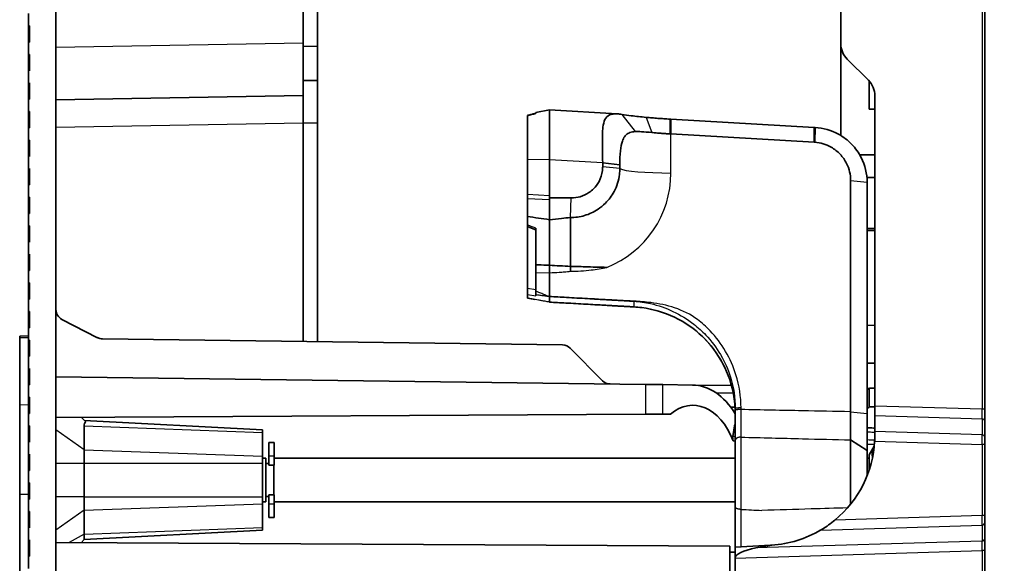
# Model space of a CAD drawing. Units: millimetres. Extents: x 28 to 2161, y -98 to 1160.
# Drawn here: x 621 to 710, y 848 to 898 of the extents above; entities that cross this region are included whole.
import ezdxf

# ---------------------------------------------------------------- set-up
doc = ezdxf.new("R2010")
doc.units = ezdxf.units.MM
doc.header["$LTSCALE"] = 4
for name, color, linetype, lineweight in [('Dimension (ISO)', 7, 'Continuous', 18), ('Visible (ISO)', 7, 'Continuous', 35), ('Visible Narrow (ISO)', 7, 'Continuous', 25)]:
    doc.layers.add(name, color=color, linetype=linetype, lineweight=lineweight)
doc.styles.add('Note Text (ISO)', font='arial.ttf')
doc.dimstyles.new('ISO FOR MARKETING', dxfattribs={"dimscale": 4, "dimtxt": 2.5, "dimasz": 2.5, "dimexe": 3.175, "dimexo": 2, "dimgap": 0.762, "dimtad": 1, "dimrnd": 1e-08, "dimdsep": 46, "dimtxsty": 'Note Text (ISO)', "dimcen": 0.09, "dimdle": 10, "dimclrd": 256, "dimclre": 256, "dimclrt": 256, "dimazin": 2, "dimtfac": 1.40208, "dimtdec": 1, "dimtmove": 0, "dimatfit": 3, "dimfxl": 1, "dimtolj": 1, "dimtzin": 0, "dimlwd": -1, "dimlwe": -1, "dimarcsym": 0})

# ---------------------------------------------------------------- blocks, each defined once
blk = doc.blocks.new('*D10')
at = {"layer": 'Defpoints', "color": 0, "transparency": 16777216}
for p in [(624.105, 1031.819), (624.105, 504.819), (766.2, 504.819)]:
    blk.add_point(p, dxfattribs=at)
at = {"layer": 'Dimension (ISO)', "transparency": 16777216}
for p, q in [((632.105, 1031.819), (778.9, 1031.819)), ((766.2, 1021.819), (766.2, 514.819)), ((632.105, 504.819), (778.9, 504.819))]:
    blk.add_line(p, q, dxfattribs=at)
for points in [[(764.533, 1021.819), (767.866, 1021.819), (766.2, 1031.819)], [(764.533, 514.819), (767.866, 514.819), (766.2, 504.819)]]:
    blk.add_solid(points, dxfattribs=at)
at = {"layer": 'Dimension (ISO)', "transparency": 16777216, "char_height": 10, "attachment_point": 1, "rotation": 90, "style": 'Note Text (ISO)'}
for s, insert in [('\\A1;527 mm', (752.94, 743.828)), ('\\A1;20.75 in', (769.248, 744.148))]:
    blk.add_mtext(s, dxfattribs=dict(at, insert=insert))

msp = doc.modelspace()

# ---------------------------------------------------------------- linework, layer by layer
at = {"layer": 'Visible (ISO)'}
for p, q in [((624.105, 492.319), (624.105, 1044.319)), ((646.605, 895.568), (646.605, 1024.233)), ((647.905, 895.292), (647.905, 1024.233)), ((695.505, 1023.1), (695.505, 895.543)), ((708.605, 862.251), (708.605, 1022.426)), ((621.605, 897.152), (621.605, 898.284)), ((621.605, 897.152), (621.705, 897.161)), ((621.605, 896.418), (621.605, 897.152)), ((621.705, 897.161), (621.705, 895.675)), ((621.605, 896.418), (621.705, 896.418)), ((621.605, 895.684), (621.605, 896.418)), ((621.705, 895.675), (621.605, 895.684)), ((621.605, 894.552), (621.605, 895.684)), ((646.605, 895.568), (646.605, 890.819)), ((647.905, 895.292), (647.905, 892.192)), ((695.505, 895.543), (695.505, 887.177)), ((621.605, 894.552), (621.705, 894.561)), ((621.605, 893.818), (621.605, 894.552)), ((621.705, 894.561), (621.705, 893.075)), ((698.019, 892.2), (696.09, 894.129)), ((621.605, 893.818), (621.705, 893.818)), ((621.605, 893.084), (621.605, 893.818)), ((621.705, 893.075), (621.605, 893.084)), ((621.605, 891.952), (621.605, 893.084)), ((621.605, 891.952), (621.705, 891.961)), ((621.605, 891.218), (621.605, 891.952)), ((621.705, 891.961), (621.705, 890.475)), ((646.605, 892.169), (647.905, 892.192)), ((647.905, 888.32), (647.905, 892.192)), ((698.105, 889.569), (698.105, 892.109)), ((621.605, 891.218), (621.705, 891.218)), ((621.605, 890.484), (621.605, 891.218)), ((621.705, 890.475), (621.605, 890.484)), ((621.605, 889.352), (621.605, 890.484)), ((624.105, 890.427), (646.605, 890.819)), ((646.605, 888.32), (646.605, 890.819)), ((698.605, 890.786), (698.605, 862.546)), ((698.105, 889.569), (698.605, 889.565)), ((621.605, 889.352), (621.705, 889.361)), ((621.605, 888.618), (621.605, 889.352)), ((621.705, 889.361), (621.705, 887.875)), ((667.005, 889), (667.005, 888.981)), ((667.005, 888.981), (667.005, 884.966)), ((667.755, 889.277), (669.005, 889.497)), ((667.755, 889.277), (667.755, 889.266)), ((669.005, 885.001), (669.005, 889.497)), ((669.005, 889.497), (675.177, 889.143)), ((669.005, 889.497), (669.005, 885.001)), ((680.053, 888.66), (679.975, 888.664)), ((621.605, 888.618), (621.705, 888.618)), ((621.605, 887.884), (621.605, 888.618)), ((621.705, 887.875), (621.605, 887.884)), ((621.605, 886.752), (621.605, 887.884)), ((646.605, 888.32), (646.605, 868.425)), ((647.905, 868.408), (647.905, 888.32)), ((693.088, 887.912), (680.053, 888.66)), ((680.053, 887.315), (693.088, 886.567)), ((621.605, 886.752), (621.705, 886.761)), ((621.605, 886.018), (621.605, 886.752)), ((621.605, 886.018), (621.705, 886.018)), ((621.605, 885.284), (621.605, 886.018)), ((621.705, 886.761), (621.705, 885.275)), ((621.705, 885.275), (621.605, 885.284)), ((621.605, 884.152), (621.605, 885.284)), ((698.605, 885.423), (697.232, 885.411)), ((667.005, 884.966), (667.005, 881.794)), ((669.005, 885.001), (669.005, 881.504)), ((669.005, 881.693), (669.005, 885.001)), ((673.846, 884.645), (673.846, 884.317)), ((675.408, 884.16), (675.408, 884.488)), ((621.605, 884.152), (621.705, 884.161)), ((621.605, 883.418), (621.605, 884.152)), ((621.605, 883.418), (621.705, 883.418)), ((621.605, 882.684), (621.605, 883.418)), ((621.705, 884.161), (621.705, 882.675)), ((698.605, 883.363), (697.886, 883.341)), ((621.705, 882.675), (621.605, 882.684)), ((621.605, 881.552), (621.605, 882.684)), ((696.407, 883.072), (696.407, 862.028)), ((697.905, 861.871), (697.905, 882.915)), ((621.605, 881.552), (621.705, 881.561)), ((621.605, 880.818), (621.605, 881.552)), ((621.705, 881.561), (621.705, 880.075)), ((667.005, 881.451), (667.005, 881.794)), ((669.005, 881.504), (669.005, 879.513)), ((670.984, 881.493), (669.005, 881.504)), ((621.605, 880.818), (621.705, 880.818)), ((621.605, 880.084), (621.605, 880.818)), ((667.005, 881.451), (667.005, 879.803)), ((669.005, 879.513), (669.005, 881.351)), ((621.705, 880.075), (621.605, 880.084)), ((621.605, 878.952), (621.605, 880.084)), ((667.005, 879.803), (667.005, 879.032)), ((670.906, 879.711), (670.906, 875.259)), ((621.605, 878.952), (621.705, 878.961)), ((621.605, 878.218), (621.605, 878.952)), ((621.705, 878.961), (621.705, 877.475)), ((667.005, 879.032), (667.005, 878.909)), ((667.005, 873.24), (667.005, 878.909)), ((669.005, 879.513), (669.005, 875.369)), ((669.005, 875.369), (669.005, 879.513)), ((621.605, 878.218), (621.705, 878.218)), ((621.605, 877.484), (621.605, 878.218)), ((667.755, 877.923), (667.755, 878.73)), ((667.755, 877.923), (667.755, 875.411)), ((698.605, 878.697), (697.905, 878.712)), ((698.605, 878.517), (697.905, 878.538)), ((621.705, 877.475), (621.605, 877.484)), ((621.605, 876.352), (621.605, 877.484)), ((621.605, 876.352), (621.705, 876.361)), ((621.605, 875.618), (621.605, 876.352)), ((621.705, 876.361), (621.705, 874.875)), ((621.605, 875.618), (621.705, 875.618)), ((621.605, 874.884), (621.605, 875.618)), ((667.755, 875.411), (667.755, 874.66)), ((669.005, 875.369), (669.005, 874.682)), ((669.005, 874.682), (669.005, 875.369)), ((621.705, 874.875), (621.605, 874.884)), ((621.605, 873.752), (621.605, 874.884)), ((667.755, 874.66), (667.755, 872.969)), ((669.005, 872.528), (669.005, 874.682)), ((669.005, 872.528), (669.005, 874.682)), ((621.605, 873.752), (621.705, 873.761)), ((621.605, 873.018), (621.605, 873.752)), ((621.705, 873.761), (621.705, 872.275)), ((621.605, 873.018), (621.705, 873.018)), ((621.605, 872.284), (621.605, 873.018)), ((667.005, 872.708), (667.005, 873.24)), ((667.005, 872.708), (667.005, 872.378)), ((667.755, 872.969), (667.755, 872.701)), ((667.755, 872.701), (667.755, 872.597)), ((621.705, 872.275), (621.605, 872.284)), ((621.605, 871.152), (621.605, 872.284)), ((667.005, 872.378), (667.005, 872.377)), ((669.005, 872.01), (669.005, 872.528)), ((669.005, 872.01), (669.005, 872.528)), ((621.605, 871.152), (621.705, 871.161)), ((621.605, 870.418), (621.605, 871.152)), ((621.705, 871.161), (621.705, 869.675)), ((676.695, 871.575), (676.693, 871.575)), ((621.605, 870.418), (621.705, 870.418)), ((621.605, 869.684), (621.605, 870.418)), ((624.648, 870.441), (627.895, 868.774)), ((698.605, 869.895), (697.905, 869.901)), ((621.705, 869.675), (621.605, 869.684)), ((621.605, 868.552), (621.605, 869.684)), ((621.605, 868.936), (620.805, 868.915)), ((620.805, 868.779), (620.805, 868.915)), ((620.805, 862.632), (620.805, 868.779)), ((621.605, 868.552), (621.705, 868.561)), ((621.605, 867.818), (621.605, 868.552)), ((621.705, 868.561), (621.705, 867.075)), ((628.339, 868.664), (670.195, 868.116)), ((621.605, 867.818), (621.705, 867.818)), ((621.605, 867.084), (621.605, 867.818)), ((670.893, 867.819), (673.816, 864.857)), ((621.705, 867.075), (621.605, 867.084)), ((621.605, 865.952), (621.605, 867.084)), ((697.905, 866.447), (698.605, 866.465)), ((621.605, 865.952), (621.705, 865.961)), ((621.605, 865.218), (621.605, 865.952)), ((621.705, 865.961), (621.705, 864.475)), ((672.499, 866.192), (673.821, 864.852)), ((621.605, 865.218), (621.705, 865.218)), ((621.605, 864.484), (621.605, 865.218)), ((621.705, 864.475), (621.605, 864.484)), ((621.605, 863.352), (621.605, 864.484)), ((624.105, 865.219), (677.743, 864.517)), ((677.743, 864.517), (679.327, 864.497)), ((679.327, 864.497), (682.029, 864.461)), ((682.029, 864.461), (685.567, 864.415)), ((684.2, 863.722), (685.724, 863.741)), ((697.905, 864.144), (698.092, 864.153)), ((698.104, 862.47), (698.104, 864.161)), ((621.605, 863.352), (621.705, 863.361)), ((621.605, 862.618), (621.605, 863.352)), ((621.705, 863.361), (621.705, 861.875)), ((620.805, 854.489), (620.805, 862.632)), ((621.605, 862.618), (621.705, 862.618)), ((621.605, 861.884), (621.605, 862.618)), ((621.705, 861.875), (621.605, 861.884)), ((621.605, 860.752), (621.605, 861.884)), ((624.105, 861.517), (677.743, 861.798)), ((679.327, 861.806), (677.743, 861.798)), ((680.002, 861.81), (679.327, 861.806)), ((685.886, 862.449), (685.498, 862.449)), ((685.905, 862.328), (685.905, 862.178)), ((685.905, 862.178), (685.905, 859.417)), ((697.905, 861.849), (697.905, 861.871)), ((697.905, 858.505), (697.905, 861.849)), ((698.605, 862.546), (698.605, 861.681)), ((708.605, 861.169), (708.605, 862.251)), ((626.814, 861.11), (626.395, 861.529)), ((626.675, 861.249), (642.905, 860.399)), ((698.605, 861.681), (698.605, 860.223)), ((708.605, 859.712), (708.605, 861.169)), ((621.605, 860.752), (621.705, 860.761)), ((621.605, 860.018), (621.605, 860.752)), ((621.605, 860.018), (621.705, 860.018)), ((621.605, 859.284), (621.605, 860.018)), ((621.705, 860.761), (621.705, 859.275)), ((626.675, 858.576), (626.675, 860.741)), ((642.905, 860.399), (642.905, 860.14)), ((642.905, 857.975), (642.905, 860.14)), ((685.683, 859.765), (685.853, 860.749)), ((698.605, 859.875), (698.605, 860.223)), ((621.705, 859.275), (621.605, 859.284)), ((621.605, 858.152), (621.605, 859.284)), ((643.462, 857.988), (643.462, 859.219)), ((643.462, 859.219), (643.962, 859.219)), ((643.962, 857.988), (643.962, 859.219)), ((685.905, 859.417), (685.905, 853.353)), ((696.407, 853.619), (696.407, 859.465)), ((708.605, 859.712), (708.605, 859.063)), ((626.675, 858.576), (626.675, 857.35)), ((697.905, 858.498), (697.905, 858.505)), ((697.905, 858.498), (697.905, 856.199)), ((698.105, 858.119), (698.557, 858.904)), ((708.605, 852.576), (708.605, 859.063)), ((621.605, 858.152), (621.705, 858.161)), ((621.605, 857.418), (621.605, 858.152)), ((621.605, 857.418), (621.705, 857.418)), ((621.605, 856.684), (621.605, 857.418)), ((621.705, 858.161), (621.705, 856.675)), ((626.675, 854.289), (626.675, 857.35)), ((642.905, 857.975), (642.905, 857.35)), ((643.212, 857.819), (642.905, 857.819)), ((642.905, 854.289), (642.905, 857.35)), ((643.212, 857.819), (643.212, 853.819)), ((643.212, 857.319), (643.462, 857.319)), ((643.462, 857.169), (643.462, 857.988)), ((643.962, 857.988), (643.962, 857.169)), ((685.905, 857.819), (643.962, 857.819)), ((698.105, 857.819), (697.905, 857.819)), ((698.105, 858.119), (698.105, 856.752)), ((621.705, 856.675), (621.605, 856.684)), ((621.605, 855.552), (621.605, 856.684)), ((643.462, 857.169), (643.962, 857.169)), ((643.912, 854.469), (643.912, 857.169)), ((621.605, 855.552), (621.705, 855.561)), ((621.605, 854.818), (621.605, 855.552)), ((621.705, 855.561), (621.705, 854.075)), ((621.605, 854.818), (621.705, 854.818)), ((621.605, 854.084), (621.605, 854.818)), ((620.805, 813.068), (620.805, 854.489)), ((621.705, 854.075), (621.605, 854.084)), ((621.605, 852.952), (621.605, 854.084)), ((626.675, 854.289), (626.675, 853.062)), ((642.905, 854.289), (642.905, 853.664)), ((643.212, 853.819), (642.905, 853.819)), ((643.212, 854.319), (643.462, 854.319)), ((643.462, 853.65), (643.462, 854.469)), ((643.962, 854.469), (643.462, 854.469)), ((643.962, 854.469), (643.962, 853.65)), ((685.905, 853.819), (643.962, 853.819)), ((621.605, 852.952), (621.705, 852.961)), ((621.605, 852.218), (621.605, 852.952)), ((621.705, 852.961), (621.705, 851.475)), ((626.675, 850.898), (626.675, 853.062)), ((642.905, 851.499), (642.905, 853.664)), ((643.462, 852.419), (643.462, 853.65)), ((643.962, 852.419), (643.962, 853.65)), ((685.905, 853.353), (685.905, 849.847)), ((621.605, 852.218), (621.705, 852.218)), ((621.605, 851.484), (621.605, 852.218)), ((643.462, 852.419), (643.962, 852.419)), ((708.605, 852.576), (708.605, 851.927)), ((621.705, 851.475), (621.605, 851.484)), ((621.605, 850.352), (621.605, 851.484)), ((626.675, 850.39), (642.905, 851.24)), ((642.905, 851.499), (642.905, 851.24)), ((708.605, 850.469), (708.605, 851.927)), ((621.605, 850.352), (621.705, 850.361)), ((621.605, 849.618), (621.605, 850.352)), ((621.705, 850.361), (621.705, 848.875)), ((626.395, 850.11), (626.675, 850.39)), ((708.605, 849.388), (708.605, 850.469)), ((621.605, 849.618), (621.705, 849.618)), ((621.605, 848.884), (621.605, 849.618)), ((624.105, 850.122), (685.405, 849.801)), ((685.405, 847.222), (685.405, 849.801)), ((685.905, 849.719), (689.128, 849.888)), ((685.905, 849.719), (685.905, 848.709)), ((689.226, 849.894), (687.789, 849.631)), ((708.605, 687.251), (708.605, 849.388)), ((621.705, 848.875), (621.605, 848.884)), ((621.605, 847.752), (621.605, 848.884)), ((685.905, 848.709), (685.905, 840.543))]:
    msp.add_line(p, q, dxfattribs=at)
for centre, radius, start, end in [((697.505, 895.543), 2, 180, 225), ((696.605, 890.786), 2, 0, 45), ((625.105, 871.33), 1, 180, 242.83612), ((628.352, 869.664), 1, 242.83612, 269.25), ((670.181, 867.116), 1, 44.625, 89.25), ((671.787, 865.49), 1, 44.625, 45.01982), ((674.528, 865.559), 1, 224.625, 269.25), ((688.605, 859.875), 10, 309.61078, 357.04492), ((688.605, 859.875), 10, 273.56422, 300.59715), ((686.405, 849.846), 0.5, 180, 194.61556), ((688.605, 859.875), 10, 273, 273.56422)]:
    msp.add_arc(centre, radius, start, end, dxfattribs=at)
for centre, major_axis, ratio, start_param, end_param in [((681.984, 855.819), (0, 8.642), 0.633887, 5.485571, 6.274887), ((702.472, 855.89), (7.99, 8.828), 0.766273, 1.298591, 1.319642), ((682.044, 855.819), (0, -6.801), 0.633869, 2.120808, 3.634823), ((701.982, 855.76), (-6.654, -7.352), 0.766273, 4.470799, 4.496491), ((628.323, 859.576), (-1.523, 1.521), 0.413811, 6.261932, 6.675198), ((733.465, 855.819), (-134.913, 0), 0.052146, 1.206565, 1.210528), ((689.684, 848.821), (-3.779, -0.121), 0.264469, 5.229085, 6.2747)]:
    msp.add_ellipse(centre, major_axis=major_axis, ratio=ratio, start_param=start_param, end_param=end_param, dxfattribs=at)
for points, knots in [([(667.755, 889.188), (667.704, 889.176), (667.654, 889.164), (667.554, 889.139), (667.504, 889.127), (667.404, 889.102), (667.354, 889.09), (667.254, 889.064), (667.204, 889.052), (667.104, 889.026), (667.054, 889.013), (667.005, 889)], [0.13001642, 0.13001642, 0.13001642, 0.13001642, 0.1458857, 0.1458857, 0.16175497, 0.16175497, 0.17762425, 0.17762425, 0.19349353, 0.19349353, 0.2093628, 0.2093628, 0.2093628, 0.2093628]), ([(675.608, 889.094), (675.453, 889.118), (675.31, 889.136), (674.905, 889.158), (674.663, 889.132), (674.283, 888.955), (674.149, 888.806), (674.055, 888.619), (673.963, 888.432), (673.906, 888.2), (673.815, 887.519), (673.814, 887.027), (673.829, 885.93), (673.845, 885.319), (673.846, 884.723)], [1.4261901, 1.4261901, 1.4261901, 1.4261901, 1.476846, 1.476846, 1.5741118, 1.5741118, 1.6732106, 1.6732106, 1.6732106, 1.7715295, 1.7715295, 1.9288396, 1.9288396, 2.110694, 2.110694, 2.110694, 2.110694]), ([(677.81, 888.826), (677.329, 888.872), (676.87, 888.921), (676.147, 889.013), (675.864, 889.053), (675.608, 889.094)], [1.2277572, 1.2277572, 1.2277572, 1.2277572, 1.3422354, 1.3422354, 1.4261901, 1.4261901, 1.4261901, 1.4261901]), ([(679.975, 888.664), (679.789, 888.675), (679.604, 888.687), (679.236, 888.711), (679.053, 888.724), (678.871, 888.737), (678.69, 888.751), (678.511, 888.765), (678.157, 888.795), (677.982, 888.81), (677.81, 888.826)], [-1.5184364, -1.5184364, -1.5184364, -1.5184364, -1.4325948, -1.4325948, -1.3467531, -1.3467531, -1.3467531, -1.2609115, -1.2609115, -1.1750698, -1.1750698, -1.1750698, -1.1750698]), ([(693.166, 887.908), (693.153, 887.908), (693.14, 887.909), (693.114, 887.911), (693.101, 887.911), (693.088, 887.912)], [1.50277124, 1.50277124, 1.50277124, 1.50277124, 1.51060384, 1.51060384, 1.51843645, 1.51843645, 1.51843645, 1.51843645]), ([(697.905, 882.915), (697.905, 883.694), (697.717, 884.474), (697.136, 885.615), (696.842, 886.027), (696.494, 886.386), (696.146, 886.745), (695.744, 887.051), (694.649, 887.654), (693.911, 887.865), (693.166, 887.908)], [0, 0, 0, 0, 0.462611, 0.462611, 0.759218, 0.759218, 0.759218, 1.055826, 1.055826, 1.502771, 1.502771, 1.502771, 1.502771]), ([(675.408, 884.544), (675.409, 884.969), (675.424, 885.401), (675.499, 886.126), (675.554, 886.427), (675.691, 886.826), (675.755, 886.957), (675.832, 887.067), (675.91, 887.177), (676.005, 887.271), (676.246, 887.417), (676.389, 887.467), (676.635, 887.511), (676.722, 887.521), (676.819, 887.527)], [-2.110694, -2.110694, -2.110694, -2.110694, -1.9288396, -1.9288396, -1.7715295, -1.7715295, -1.6732106, -1.6732106, -1.6732106, -1.5741118, -1.5741118, -1.476846, -1.476846, -1.4261901, -1.4261901, -1.4261901, -1.4261901]), ([(676.819, 887.527), (676.978, 887.537), (677.16, 887.535), (677.645, 887.51), (677.967, 887.48), (678.321, 887.446)], [-1.4261901, -1.4261901, -1.4261901, -1.4261901, -1.3422354, -1.3422354, -1.2277572, -1.2277572, -1.2277572, -1.2277572]), ([(678.321, 887.446), (678.451, 887.434), (678.584, 887.422), (678.854, 887.398), (678.991, 887.387), (679.129, 887.377), (679.268, 887.366), (679.408, 887.356), (679.69, 887.337), (679.832, 887.328), (679.975, 887.319)], [1.1750698, 1.1750698, 1.1750698, 1.1750698, 1.2609115, 1.2609115, 1.3467531, 1.3467531, 1.3467531, 1.4325948, 1.4325948, 1.5184364, 1.5184364, 1.5184364, 1.5184364]), ([(679.975, 887.319), (679.988, 887.319), (680.001, 887.318), (680.027, 887.316), (680.04, 887.316), (680.053, 887.315)], [-1.212907587, -1.212907587, -1.212907587, -1.212907587, -1.20898239, -1.20898239, -1.205057193, -1.205057193, -1.205057193, -1.205057193]), ([(693.088, 886.567), (693.097, 886.567), (693.106, 886.566), (693.125, 886.565), (693.134, 886.564), (693.143, 886.564)], [-1.51843645, -1.51843645, -1.51843645, -1.51843645, -1.51060384, -1.51060384, -1.50277124, -1.50277124, -1.50277124, -1.50277124]), ([(693.143, 886.564), (693.664, 886.526), (694.176, 886.37), (694.932, 885.94), (695.207, 885.725), (695.446, 885.474), (695.684, 885.222), (695.885, 884.936), (696.28, 884.146), (696.407, 883.609), (696.407, 883.072)], [-1.502771, -1.502771, -1.502771, -1.502771, -1.055826, -1.055826, -0.759218, -0.759218, -0.759218, -0.462611, -0.462611, 0, 0, 0, 0]), ([(673.846, 884.317), (673.846, 884.206), (673.839, 884.096), (673.785, 883.64), (673.679, 883.301), (673.382, 882.744), (673.211, 882.515), (673.009, 882.315), (672.88, 882.188), (672.739, 882.074), (672.348, 881.813), (672.082, 881.689), (671.538, 881.531), (671.261, 881.492), (670.984, 881.493)], [0, 0, 0, 0, 0.0509372, 0.0509372, 0.2124039, 0.2124039, 0.3432257, 0.3432257, 0.3432257, 0.4265718, 0.4265718, 0.5599255, 0.5599255, 0.6864514, 0.6864514, 0.6864514, 0.6864514]), ([(673.846, 884.723), (673.846, 884.71), (673.846, 884.697), (673.846, 884.671), (673.846, 884.658), (673.846, 884.645)], [2.11069396, 2.11069396, 2.11069396, 2.11069396, 2.114678969, 2.114678969, 2.118663978, 2.118663978, 2.118663978, 2.118663978]), ([(675.408, 884.488), (675.408, 884.497), (675.408, 884.507), (675.408, 884.525), (675.408, 884.535), (675.408, 884.544)], [-2.118663978, -2.118663978, -2.118663978, -2.118663978, -2.114678969, -2.114678969, -2.11069396, -2.11069396, -2.11069396, -2.11069396]), ([(670.906, 879.711), (671.341, 879.709), (671.775, 879.769), (672.63, 880.018), (673.049, 880.213), (673.664, 880.623), (673.885, 880.803), (674.088, 881.003), (674.407, 881.318), (674.675, 881.678), (675.144, 882.557), (675.312, 883.092), (675.397, 883.812), (675.408, 883.986), (675.408, 884.16)], [-0.6864514, -0.6864514, -0.6864514, -0.6864514, -0.5599255, -0.5599255, -0.4265718, -0.4265718, -0.3432257, -0.3432257, -0.3432257, -0.2124039, -0.2124039, -0.0509372, -0.0509372, 0, 0, 0, 0]), ([(669.005, 879.513), (668.671, 879.561), (668.338, 879.61), (667.672, 879.707), (667.338, 879.755), (667.005, 879.803)], [0, 0, 0, 0, 0.1016153, 0.1016153, 0.2032822, 0.2032822, 0.2032822, 0.2032822]), ([(669.005, 879.513), (669.371, 879.551), (669.74, 879.59), (670.374, 879.656), (670.639, 879.683), (670.906, 879.711)], [-1.335574, -1.335574, -1.335574, -1.335574, -1.2251282, -1.2251282, -1.1468666, -1.1468666, -1.1468666, -1.1468666]), ([(667.005, 878.909), (667.055, 878.888), (667.105, 878.867), (667.206, 878.825), (667.256, 878.803), (667.356, 878.76), (667.406, 878.739), (667.506, 878.695), (667.556, 878.673), (667.655, 878.629), (667.705, 878.607), (667.755, 878.584)], [0.0116423, 0.0116423, 0.0116423, 0.0116423, 0.02863317, 0.02863317, 0.04562403, 0.04562403, 0.0626149, 0.0626149, 0.07960576, 0.07960576, 0.09659663, 0.09659663, 0.09659663, 0.09659663]), ([(669.005, 875.369), (668.672, 875.381), (668.337, 875.392), (667.921, 875.406), (667.838, 875.408), (667.755, 875.411)], [-0.2028725, -0.2028725, -0.2028725, -0.2028725, -0.1014449, -0.1014449, -0.0760773, -0.0760773, -0.0760773, -0.0760773]), ([(670.931, 874.823), (670.931, 874.823), (670.931, 874.824), (670.926, 874.897), (670.922, 874.969), (670.913, 875.114), (670.91, 875.187), (670.906, 875.259)], [-0.00020349, -0.00020349, -0.00020349, -0.00020349, 0, 0, 0.02173458, 0.02173458, 0.0436908, 0.0436908, 0.0436908, 0.0436908]), ([(674.227, 875.175), (673.562, 875.178), (672.906, 875.205), (671.765, 875.243), (671.358, 875.255), (670.906, 875.259)], [-0.3451796, -0.3451796, -0.3451796, -0.3451796, -0.1601129, -0.1601129, -0.0198806, -0.0198806, -0.0198806, -0.0198806]), ([(676.407, 871.591), (676.407, 871.591), (676.406, 871.591), (676.406, 871.591), (676.406, 871.591), (676.406, 871.591), (676.406, 871.591), (676.405, 871.591), (676.405, 871.591), (676.405, 871.591), (676.404, 871.591), (676.404, 871.591), (676.403, 871.591), (676.402, 871.591), (676.402, 871.591), (676.401, 871.592), (676.4, 871.592), (676.399, 871.592), (676.398, 871.592), (676.396, 871.592), (676.395, 871.592), (676.393, 871.592), (676.391, 871.592), (676.388, 871.592), (676.387, 871.592), (676.383, 871.593), (676.38, 871.593), (676.375, 871.593), (676.371, 871.593), (676.364, 871.594), (676.359, 871.594), (676.351, 871.594), (676.347, 871.595), (676.336, 871.595), (676.33, 871.596), (676.316, 871.596), (676.308, 871.597), (676.292, 871.598), (676.284, 871.598), (676.264, 871.599), (676.253, 871.6), (676.226, 871.601), (676.211, 871.602), (676.18, 871.604), (676.163, 871.605), (676.124, 871.607), (676.101, 871.608), (676.049, 871.611), (676.019, 871.613), (675.956, 871.617), (675.923, 871.618), (675.843, 871.623), (675.797, 871.626), (675.692, 871.632), (675.632, 871.635), (675.506, 871.642), (675.439, 871.646), (675.298, 871.654), (675.224, 871.658), (675.075, 871.666), (675, 871.671), (674.803, 871.682), (674.679, 871.689), (674.453, 871.702), (674.35, 871.707), (674.088, 871.722), (673.928, 871.731), (673.561, 871.752), (673.353, 871.764), (672.876, 871.791), (672.606, 871.806), (672.028, 871.839), (671.719, 871.857), (671.102, 871.891), (670.793, 871.909), (669.991, 871.954), (669.498, 871.982), (669.005, 872.01)], [-0.7419658, -0.7419658, -0.7419658, -0.7419658, -0.7419419, -0.7419419, -0.7419036, -0.7419036, -0.7418538, -0.7418538, -0.741789, -0.741789, -0.7417049, -0.7417049, -0.7415955, -0.7415955, -0.7414532, -0.7414532, -0.7412684, -0.7412684, -0.741028, -0.741028, -0.7407155, -0.7407155, -0.7403093, -0.7403093, -0.7397813, -0.7397813, -0.7390948, -0.7390948, -0.7380771, -0.7380771, -0.7368167, -0.7368167, -0.7355121, -0.7355121, -0.7336491, -0.7336491, -0.7312273, -0.7312273, -0.7288528, -0.7288528, -0.725379, -0.725379, -0.720863, -0.720863, -0.7159417, -0.7159417, -0.7090693, -0.7090693, -0.7001352, -0.7001352, -0.6901205, -0.6901205, -0.6763015, -0.6763015, -0.6583368, -0.6583368, -0.6383071, -0.6383071, -0.6159278, -0.6159278, -0.5935535, -0.5935535, -0.556454, -0.556454, -0.5255374, -0.5255374, -0.4775202, -0.4775202, -0.4150979, -0.4150979, -0.3339489, -0.3339489, -0.2411661, -0.2411661, -0.1483884, -0.1483884, 0, 0, 0, 0]), ([(685.781, 863.428), (685.613, 864.46), (685.272, 865.478), (684.301, 867.313), (683.666, 868.156), (682.179, 869.586), (681.31, 870.189), (679.45, 871.078), (678.437, 871.375), (677.177, 871.539), (676.937, 871.561), (676.695, 871.575)], [0, 0, 0, 0, 0.315011, 0.315011, 0.624372, 0.624372, 0.9341, 0.9341, 1.242842, 1.242842, 1.315358, 1.315358, 1.315358, 1.315358]), ([(685.905, 861.781), (685.905, 861.982), (685.9, 862.203), (685.878, 862.587), (685.867, 862.733), (685.843, 862.972), (685.833, 863.059), (685.809, 863.24), (685.796, 863.335), (685.781, 863.428)], [0, 0, 0, 0, 0.0899163, 0.0899163, 0.1397764, 0.1397764, 0.1668395, 0.1668395, 0.1952554, 0.1952554, 0.1952554, 0.1952554]), ([(696.407, 862.028), (696.407, 862.025), (696.407, 862.021), (696.407, 862.013), (696.407, 862.01), (696.407, 862.006)], [1.079790617, 1.079790617, 1.079790617, 1.079790617, 1.080921398, 1.080921398, 1.08205218, 1.08205218, 1.08205218, 1.08205218]), ([(696.407, 862.006), (696.407, 861.777), (696.407, 861.55), (696.407, 861.103), (696.407, 860.884), (696.407, 860.67), (696.407, 860.456), (696.407, 860.249), (696.407, 859.85), (696.407, 859.658), (696.407, 859.475)], [-0.281088, -0.281088, -0.281088, -0.281088, -0.210816, -0.210816, -0.140544, -0.140544, -0.140544, -0.070272, -0.070272, 0, 0, 0, 0]), ([(685.853, 860.749), (685.862, 860.803), (685.877, 860.853), (685.899, 860.903), (685.902, 860.909), (685.905, 860.915)], [0, 0, 0, 0, 0.01706581, 0.01706581, 0.01946753, 0.01946753, 0.01946753, 0.01946753]), ([(697.905, 860.576), (697.961, 860.573), (698.017, 860.57), (698.25, 860.559), (698.428, 860.551), (698.605, 860.543)], [-0.497018218, -0.497018218, -0.497018218, -0.497018218, -0.496365944, -0.496365944, -0.494295748, -0.494295748, -0.494295748, -0.494295748]), ([(685.719, 859.374), (685.7, 859.424), (685.685, 859.479), (685.673, 859.576), (685.671, 859.614), (685.673, 859.691), (685.676, 859.729), (685.683, 859.765)], [0, 0, 0, 0, 0.01836816, 0.01836816, 0.0299028, 0.0299028, 0.04143541, 0.04143541, 0.04143541, 0.04143541]), ([(696.407, 859.475), (696.407, 859.474), (696.407, 859.472), (696.407, 859.469), (696.407, 859.467), (696.407, 859.465)], [-2.132811362, -2.132811362, -2.132811362, -2.132811362, -2.131774274, -2.131774274, -2.130737186, -2.130737186, -2.130737186, -2.130737186]), ([(698.605, 859.875), (698.605, 859.832), (698.604, 859.787), (698.602, 859.617), (698.598, 859.484), (698.591, 859.359)], [-0.20267654, -0.20267654, -0.20267654, -0.20267654, -0.18843042, -0.18843042, -0.15091334, -0.15091334, -0.15091334, -0.15091334]), ([(694.98, 852.171), (694.802, 852.023), (694.603, 851.869), (694.205, 851.586), (694.007, 851.457), (693.788, 851.323), (693.74, 851.294), (693.695, 851.267)], [0.6007984, 0.6007984, 0.6007984, 0.6007984, 0.6701785, 0.6701785, 0.7398164, 0.7398164, 0.7591974, 0.7591974, 0.7591974, 0.7591974]), ([(626.675, 850.898), (626.675, 850.831), (626.675, 850.77), (626.676, 850.617), (626.676, 850.53), (626.676, 850.417), (626.675, 850.39), (626.675, 850.39)], [0.9151359, 0.9151359, 0.9151359, 0.9151359, 0.9421083, 0.9421083, 0.9936736, 0.9936736, 1.0452049, 1.0452049, 1.0452049, 1.0452049])]:
    msp.add_open_spline(points, degree=3, knots=knots, dxfattribs=at)
for points, degree in [([(667.755, 889.177), (667.755, 889.222), (667.755, 889.251), (667.755, 889.266)], 3), ([(670.906, 875.259), (670.263, 875.296), (669.628, 875.332), (669.005, 875.369)], 3), ([(667.682, 872.254), (667.456, 872.295), (667.23, 872.336), (667.005, 872.377)], 3), ([(676.693, 871.575), (676.598, 871.58), (676.502, 871.586), (676.407, 871.591)], 3), ([(698.605, 864.184), (698.354, 864.172), (698.104, 864.161)], 2), ([(698.605, 862.466), (698.354, 862.468), (698.104, 862.47)], 2)]:
    msp.add_open_spline(points, degree=degree, dxfattribs=at)
for points, weights, degree in [([(676.407, 871.591), (676.407, 871.591), (676.407, 871.591), (676.407, 871.591)], [1, 0.995310503655, 0.991454253963, 0.988431250924], 3), ([(698.557, 858.898), (698.281, 858.37), (698.405, 857.887)], [1.01579901105, 1.10634346866, 1.06369326784], 2), ([(626.675, 850.898), (626.675, 850.898), (626.675, 850.898)], [3.50308264573, 3.50310890422, 3.50313509139], 2)]:
    msp.add_rational_spline(points, weights, degree=degree, dxfattribs=at)
at = {"layer": 'Visible Narrow (ISO)'}
for p, q in [((708.368, 1022.426), (708.368, 862.251)), ((646.605, 895.568), (624.105, 895.176)), ((647.905, 895.292), (646.605, 895.269)), ((676.819, 887.527), (675.608, 889.094)), ((677.81, 888.826), (678.321, 887.446)), ((679.975, 887.32), (679.975, 888.664)), ((624.105, 887.927), (646.605, 888.32)), ((646.605, 888.32), (647.905, 888.32)), ((680.053, 888.66), (680.053, 887.315)), ((693.088, 886.567), (693.088, 887.912)), ((693.166, 887.908), (693.143, 886.564)), ((679.975, 887.319), (679.975, 887.32)), ((680.053, 883.759), (680.053, 887.315)), ((669.005, 885.001), (667.005, 884.966)), ((669.005, 885.001), (673.846, 884.723)), ((673.846, 884.723), (675.408, 884.544)), ((675.408, 884.488), (673.846, 884.645)), ((675.408, 884.16), (673.846, 884.317)), ((696.407, 883.072), (697.905, 882.915)), ((669.005, 881.693), (667.005, 881.794)), ((667.005, 881.451), (669.005, 881.351)), ((670.906, 879.711), (670.984, 881.493)), ((669.005, 874.682), (667.755, 874.66)), ((667.755, 873.129), (667.005, 873.24)), ((667.005, 872.708), (667.755, 872.597)), ((676.693, 872.086), (676.693, 871.575)), ((620.805, 868.779), (621.605, 868.794)), ((677.743, 864.517), (677.743, 861.798)), ((679.327, 861.806), (679.327, 864.497)), ((621.605, 862.647), (620.805, 862.632)), ((686.431, 862.228), (686.431, 862.377)), ((696.407, 862.028), (697.905, 861.871)), ((697.905, 861.849), (696.407, 862.006)), ((708.368, 862.251), (698.605, 862.546)), ((708.605, 862.251), (708.368, 862.251)), ((698.605, 861.681), (708.368, 861.386)), ((708.368, 861.386), (708.368, 859.928)), ((626.675, 858.576), (624.105, 860.394)), ((626.675, 860.741), (642.905, 860.14)), ((708.368, 859.928), (698.605, 860.223)), ((686.431, 853.147), (686.431, 859.718)), ((696.407, 859.475), (697.905, 858.505)), ((697.905, 858.498), (696.407, 859.465)), ((698.591, 859.359), (708.368, 859.063)), ((626.675, 858.576), (642.905, 857.975)), ((708.605, 859.063), (708.368, 859.063)), ((708.368, 859.063), (708.368, 852.576)), ((624.105, 857.35), (626.675, 857.35)), ((626.675, 857.35), (642.905, 857.35)), ((643.962, 857.988), (643.462, 857.988)), ((621.605, 854.489), (620.805, 854.489)), ((626.675, 854.289), (624.105, 854.289)), ((626.675, 854.289), (642.905, 854.289)), ((626.675, 853.062), (624.105, 851.245)), ((626.675, 853.062), (642.905, 853.664)), ((643.462, 853.65), (643.962, 853.65)), ((686.431, 849.747), (686.431, 853.147)), ((708.368, 852.576), (694.98, 852.171)), ((708.605, 852.576), (708.368, 852.576)), ((626.675, 850.898), (642.905, 851.499)), ((693.695, 851.267), (708.368, 851.711)), ((708.368, 851.711), (708.368, 850.253)), ((626.675, 850.898), (625.319, 850.115)), ((708.368, 850.253), (687.789, 849.631)), ((685.905, 848.709), (708.368, 849.388)), ((708.605, 849.388), (708.368, 849.388)), ((708.368, 849.388), (708.368, 687.251))]:
    msp.add_line(p, q, dxfattribs=at)
for centre, major_axis, ratio, start_param, end_param in [((670.708, 883.807), (8.594, -3.698), 0.992808, 5.50219, 6.686928), ((680.315, 884.256), (-5, 0), 0.099514, 0.193114, 1.518436), ((708.355, 862.252), (0.008, -1.001), 0.013059, 0.523104, 1.568719), ((708.355, 861.169), (0.25, 0), 0.866025, 0, 1.518436), ((543.191, 855.609), (251.056, -1.703), 0.024782, 0.96634, 0.967414), ((543.191, 855.609), (251.056, -1.703), 0.024782, 0.903493, 0.906991), ((708.355, 859.712), (0.25, 0), 0.866025, 0, 1.518436), ((708.355, 859.062), (-0.008, -1), 0.013071, 1.572082, 2.617698), ((614.955, 861.463), (119.866, -9.188), 0.029361, 5.353516, 5.373209), ((708.355, 852.577), (0.008, -1), 0.013071, 0.523895, 1.56951), ((708.355, 851.927), (0.25, 0), 0.866025, 4.764749, 6.283185), ((708.355, 850.469), (0.25, 0), 0.866025, 4.764749, 6.283185), ((708.355, 849.386), (-0.008, -1.001), 0.013059, 1.572873, 2.618489)]:
    msp.add_ellipse(centre, major_axis=major_axis, ratio=ratio, start_param=start_param, end_param=end_param, dxfattribs=at)
for points, knots in [([(667.005, 888.981), (667.07, 888.998), (667.135, 889.016), (667.265, 889.051), (667.331, 889.068), (667.396, 889.085), (667.515, 889.116), (667.635, 889.147), (667.755, 889.177)], [-0.21366295, -0.21366295, -0.21366295, -0.21366295, -0.19264426, -0.19264426, -0.17162557, -0.17162557, -0.17162557, -0.133225, -0.133225, -0.133225, -0.133225]), ([(667.755, 878.73), (667.651, 878.773), (667.548, 878.816), (667.444, 878.858), (667.371, 878.887), (667.298, 878.916), (667.152, 878.974), (667.078, 879.003), (667.005, 879.032)], [-0.08332788, -0.08332788, -0.08332788, -0.08332788, -0.04875365, -0.04875365, -0.04875365, -0.02437683, -0.02437683, 0, 0, 0, 0]), ([(669.005, 874.682), (669.014, 874.683), (669.024, 874.683), (669.034, 874.684), (669.315, 874.698), (669.596, 874.713), (670.037, 874.743), (670.196, 874.755), (670.356, 874.768), (670.455, 874.776), (670.555, 874.785), (670.747, 874.803), (670.839, 874.812), (670.931, 874.823)], [-0.1957757, -0.1957757, -0.1957757, -0.1957757, -0.1928276, -0.1928276, -0.1928276, -0.1082326, -0.1082326, -0.0601551, -0.0601551, -0.0601551, -0.0300776, -0.0300776, -0.0022895, -0.0022895, -0.0022895, -0.0022895]), ([(670.931, 874.823), (671.241, 874.825), (671.552, 874.835), (672.18, 874.872), (672.497, 874.9), (672.812, 874.938), (673.05, 874.966), (673.287, 875), (673.758, 875.079), (673.993, 875.124), (674.227, 875.175)], [-0.1888909, -0.1888909, -0.1888909, -0.1888909, -0.0955884, -0.0955884, 0, 0, 0, 0.0718646, 0.0718646, 0.1437291, 0.1437291, 0.1437291, 0.1437291]), ([(669.005, 872.528), (668.921, 872.541), (668.84, 872.564), (668.698, 872.613), (668.638, 872.638), (668.519, 872.69), (668.459, 872.718), (668.4, 872.746), (668.281, 872.801), (668.162, 872.856), (667.96, 872.927), (667.879, 872.95), (667.782, 872.966), (667.768, 872.968), (667.755, 872.969)], [-0.0185242, -0.0185242, -0.0185242, -0.0185242, 0.0072414, 0.0072414, 0.0265631, 0.0265631, 0.0458897, 0.0458897, 0.0458897, 0.084538, 0.084538, 0.1103036, 0.1103036, 0.1145015, 0.1145015, 0.1145015, 0.1145015]), ([(667.755, 872.701), (667.768, 872.698), (667.782, 872.696), (667.879, 872.681), (667.96, 872.669), (668.162, 872.641), (668.281, 872.626), (668.4, 872.611), (668.459, 872.603), (668.519, 872.596), (668.638, 872.58), (668.698, 872.572), (668.84, 872.553), (668.921, 872.541), (669.005, 872.528)], [-0.1145015, -0.1145015, -0.1145015, -0.1145015, -0.1103036, -0.1103036, -0.084538, -0.084538, -0.0458897, -0.0458897, -0.0458897, -0.0265631, -0.0265631, -0.0072414, -0.0072414, 0.0185242, 0.0185242, 0.0185242, 0.0185242]), ([(669.005, 872.01), (668.871, 872.034), (668.738, 872.059), (668.505, 872.102), (668.405, 872.12), (668.206, 872.157), (668.106, 872.176), (668.006, 872.194), (667.807, 872.231), (667.607, 872.268), (667.275, 872.329), (667.141, 872.354), (667.007, 872.378), (667.006, 872.378), (667.005, 872.378)], [-0.0130941, -0.0130941, -0.0130941, -0.0130941, 0.0275746, 0.0275746, 0.0580736, 0.0580736, 0.0885777, 0.0885777, 0.0885777, 0.1495807, 0.1495807, 0.1902494, 0.1902494, 0.1906088, 0.1906088, 0.1906088, 0.1906088]), ([(676.694, 872.096), (676.694, 872.096), (676.694, 872.096), (676.694, 872.097), (676.693, 872.097), (676.693, 872.097), (676.692, 872.097), (676.691, 872.097), (676.691, 872.097), (676.69, 872.097), (676.689, 872.097), (676.688, 872.097), (676.687, 872.097), (676.685, 872.097), (676.684, 872.097), (676.682, 872.097), (676.68, 872.097), (676.677, 872.097), (676.676, 872.097), (676.672, 872.097), (676.669, 872.098), (676.664, 872.098), (676.661, 872.098), (676.654, 872.098), (676.65, 872.098), (676.641, 872.099), (676.636, 872.099), (676.625, 872.1), (676.618, 872.1), (676.603, 872.1), (676.595, 872.101), (676.576, 872.102), (676.565, 872.102), (676.539, 872.103), (676.525, 872.104), (676.492, 872.106), (676.473, 872.107), (676.431, 872.109), (676.406, 872.11), (676.351, 872.113), (676.319, 872.114), (676.247, 872.118), (676.206, 872.12), (676.112, 872.125), (676.059, 872.128), (675.937, 872.134), (675.868, 872.138), (675.735, 872.145), (675.67, 872.149), (675.531, 872.157), (675.456, 872.161), (675.306, 872.169), (675.231, 872.173), (675.028, 872.185), (674.899, 872.192), (674.664, 872.205), (674.558, 872.211), (674.286, 872.226), (674.12, 872.236), (673.74, 872.257), (673.526, 872.269), (673.032, 872.298), (672.752, 872.314), (672.151, 872.348), (671.829, 872.366), (671.186, 872.403), (670.864, 872.421), (670.03, 872.469), (669.517, 872.498), (669.005, 872.528)], [-0.7710368, -0.7710368, -0.7710368, -0.7710368, -0.7709843, -0.7709843, -0.7709002, -0.7709002, -0.770791, -0.770791, -0.770649, -0.770649, -0.7704644, -0.7704644, -0.7702244, -0.7702244, -0.7699124, -0.7699124, -0.7695068, -0.7695068, -0.7689795, -0.7689795, -0.768294, -0.768294, -0.7674029, -0.7674029, -0.7662445, -0.7662445, -0.7647386, -0.7647386, -0.7627808, -0.7627808, -0.7602358, -0.7602358, -0.7569272, -0.7569272, -0.752626, -0.752626, -0.7470345, -0.7470345, -0.7397656, -0.7397656, -0.7303159, -0.7303159, -0.7180314, -0.7180314, -0.7020615, -0.7020615, -0.6813007, -0.6813007, -0.6618894, -0.6618894, -0.6393359, -0.6393359, -0.6167874, -0.6167874, -0.5782346, -0.5782346, -0.546108, -0.546108, -0.4964065, -0.4964065, -0.4317947, -0.4317947, -0.3477992, -0.3477992, -0.2509955, -0.2509955, -0.1541969, -0.1541969, 0, 0, 0, 0]), ([(669.005, 872.528), (669.517, 872.498), (670.03, 872.469), (670.864, 872.421), (671.186, 872.402), (671.829, 872.365), (672.151, 872.347), (672.752, 872.313), (673.031, 872.296), (673.525, 872.268), (673.74, 872.256), (674.12, 872.234), (674.285, 872.224), (674.557, 872.209), (674.664, 872.203), (674.899, 872.189), (675.027, 872.182), (675.23, 872.17), (675.305, 872.166), (675.455, 872.157), (675.53, 872.153), (675.67, 872.145), (675.734, 872.141), (675.868, 872.133), (675.937, 872.13), (676.059, 872.122), (676.112, 872.119), (676.206, 872.114), (676.247, 872.112), (676.319, 872.107), (676.35, 872.106), (676.406, 872.102), (676.43, 872.101), (676.473, 872.098), (676.491, 872.097), (676.524, 872.095), (676.538, 872.095), (676.564, 872.093), (676.575, 872.093), (676.594, 872.091), (676.603, 872.091), (676.618, 872.09), (676.624, 872.09), (676.636, 872.089), (676.641, 872.089), (676.649, 872.088), (676.653, 872.088), (676.66, 872.087), (676.663, 872.087), (676.668, 872.087), (676.671, 872.087), (676.675, 872.087), (676.676, 872.087), (676.679, 872.086), (676.681, 872.086), (676.683, 872.086), (676.684, 872.086), (676.686, 872.086), (676.687, 872.086), (676.688, 872.086), (676.689, 872.086), (676.69, 872.086), (676.69, 872.086), (676.691, 872.086), (676.692, 872.086), (676.692, 872.086), (676.692, 872.086), (676.693, 872.086), (676.693, 872.086), (676.693, 872.086)], [0, 0, 0, 0, 0.1541969, 0.1541969, 0.2509955, 0.2509955, 0.3477992, 0.3477992, 0.4317947, 0.4317947, 0.4964065, 0.4964065, 0.546108, 0.546108, 0.5782346, 0.5782346, 0.6167874, 0.6167874, 0.6393359, 0.6393359, 0.6618894, 0.6618894, 0.6813007, 0.6813007, 0.7020615, 0.7020615, 0.7180314, 0.7180314, 0.7303159, 0.7303159, 0.7397656, 0.7397656, 0.7470345, 0.7470345, 0.752626, 0.752626, 0.7569272, 0.7569272, 0.7602358, 0.7602358, 0.7627808, 0.7627808, 0.7647386, 0.7647386, 0.7662445, 0.7662445, 0.7674029, 0.7674029, 0.768294, 0.768294, 0.7689795, 0.7689795, 0.7695068, 0.7695068, 0.7699124, 0.7699124, 0.7702244, 0.7702244, 0.7704644, 0.7704644, 0.770649, 0.770649, 0.770791, 0.770791, 0.7709002, 0.7709002, 0.7709843, 0.7709843, 0.7710368, 0.7710368, 0.7710368, 0.7710368]), ([(676.693, 872.086), (677.201, 872.056), (677.705, 871.984), (678.911, 871.714), (679.594, 871.473), (680.916, 870.845), (681.555, 870.45), (682.527, 869.691), (682.888, 869.364), (684.254, 867.93), (685.03, 866.609), (685.758, 864.26), (685.905, 863.293), (685.905, 862.328)], [0.771037, 0.771037, 0.771037, 0.771037, 0.924102, 0.924102, 1.148526, 1.148526, 1.383454, 1.383454, 1.536571, 1.536571, 2.007965, 2.007965, 2.3141, 2.3141, 2.3141, 2.3141]), ([(686.431, 862.377), (686.431, 863.393), (686.277, 864.409), (685.511, 866.879), (684.695, 868.268), (683.259, 869.775), (682.88, 870.12), (681.84, 870.891), (681.133, 871.249), (679.687, 871.728), (678.955, 871.869), (677.712, 872.029), (677.203, 872.075), (676.694, 872.096)], [-2.3141, -2.3141, -2.3141, -2.3141, -2.007965, -2.007965, -1.536571, -1.536571, -1.383454, -1.383454, -1.148526, -1.148526, -0.924102, -0.924102, -0.771037, -0.771037, -0.771037, -0.771037]), ([(676.693, 871.575), (676.645, 871.578), (676.598, 871.58), (676.502, 871.586), (676.454, 871.589), (676.407, 871.591)], [-0.77070326, -0.77070326, -0.77070326, -0.77070326, -0.75632256, -0.75632256, -0.7419658, -0.7419658, -0.7419658, -0.7419658]), ([(676.695, 871.575), (676.695, 871.575), (676.695, 871.575), (676.694, 871.575), (676.694, 871.575), (676.693, 871.575), (676.693, 871.575), (676.693, 871.575), (676.693, 871.575)], [-0.7709170881, -0.7709170881, -0.7709170881, -0.7709170881, -0.770820935, -0.770820935, -0.7707247818, -0.7707247818, -0.7707247818, -0.7707032626, -0.7707032626, -0.7707032626, -0.7707032626]), ([(682.548, 869.215), (682.248, 869.474), (681.933, 869.716), (680.479, 870.692), (679.196, 871.212), (677.445, 871.511), (677.071, 871.554), (676.695, 871.575)], [-1.4355545, -1.4355545, -1.4355545, -1.4355545, -1.3105532, -1.3105532, -0.8840947, -0.8840947, -0.7709171, -0.7709171, -0.7709171, -0.7709171]), ([(685.781, 863.429), (685.626, 864.383), (685.33, 865.306), (684.354, 867.279), (683.592, 868.281), (682.63, 869.143), (682.589, 869.179), (682.548, 869.215)], [-2.1478788, -2.1478788, -2.1478788, -2.1478788, -1.84318, -1.84318, -1.4527061, -1.4527061, -1.4355545, -1.4355545, -1.4355545, -1.4355545]), ([(685.905, 861.781), (685.905, 862.007), (685.899, 862.254), (685.863, 862.806), (685.831, 863.118), (685.781, 863.429)], [-2.3504933, -2.3504933, -2.3504933, -2.3504933, -2.2474118, -2.2474118, -2.1478788, -2.1478788, -2.1478788, -2.1478788]), ([(696.407, 862.028), (694.943, 862.058), (693.48, 862.087), (692.016, 862.117), (690.154, 862.154), (688.293, 862.191), (686.431, 862.228)], [0.6507711, 0.6507711, 0.6507711, 0.6507711, 1.0904707, 1.0904707, 1.0904707, 1.6498392, 1.6498392, 1.6498392, 1.6498392]), ([(686.431, 859.718), (686.431, 860.082), (686.432, 860.484), (686.432, 861.331), (686.431, 861.777), (686.431, 862.228)], [-2.6293289, -2.6293289, -2.6293289, -2.6293289, -2.478821, -2.478821, -2.3290857, -2.3290857, -2.3290857, -2.3290857]), ([(697.905, 860.205), (697.963, 860.202), (698.021, 860.2), (698.255, 860.189), (698.43, 860.18), (698.605, 860.172)], [-0.496977605, -0.496977605, -0.496977605, -0.496977605, -0.496297937, -0.496297937, -0.494254417, -0.494254417, -0.494254417, -0.494254417]), ([(686.431, 859.718), (688.293, 859.671), (690.154, 859.624), (692.016, 859.577), (693.48, 859.54), (694.943, 859.503), (696.407, 859.465)], [-1.6498392, -1.6498392, -1.6498392, -1.6498392, -1.0904707, -1.0904707, -1.0904707, -0.6507711, -0.6507711, -0.6507711, -0.6507711]), ([(697.905, 859.093), (697.922, 859.092), (697.939, 859.092), (698.162, 859.086), (698.367, 859.081), (698.573, 859.076)], [-0.906769527, -0.906769527, -0.906769527, -0.906769527, -0.906508892, -0.906508892, -0.903385854, -0.903385854, -0.903385854, -0.903385854]), ([(696.121, 853.279), (695.018, 853.246), (693.914, 853.214), (691.311, 853.136), (689.811, 853.091), (688.312, 853.045)], [0.1167784, 0.1167784, 0.1167784, 0.1167784, 0.4482386, 0.4482386, 0.8987972, 0.8987972, 0.8987972, 0.8987972])]:
    msp.add_open_spline(points, degree=3, knots=knots, dxfattribs=at)
for points, weights in [([(676.694, 872.096), (676.694, 872.091), (676.694, 872.086), (676.693, 872.086)], [1, 0.804041169857, 0.804041169857, 1]), ([(676.693, 871.575), (676.693, 871.575), (676.693, 871.575), (676.693, 871.575)], [1, 0.995314269597, 0.99146207531, 0.988443417141]), ([(676.695, 871.575), (676.695, 871.575), (676.695, 871.575), (676.695, 871.575)], [1, 0.995314527356, 0.991462554572, 0.98844408165]), ([(685.781, 863.429), (685.781, 863.429), (685.781, 863.428), (685.781, 863.428)], [1, 0.999262250588, 0.99854596947, 0.997851156646]), ([(686.431, 862.377), (686.126, 862.379), (685.905, 862.358), (685.905, 862.328)], [1, 0.792236383796, 0.792236383796, 1]), ([(686.431, 862.228), (686.126, 862.23), (685.905, 862.209), (685.905, 862.178)], [1, 0.792236383796, 0.792236383796, 1]), ([(686.431, 859.718), (686.126, 859.727), (685.905, 859.601), (685.905, 859.417)], [1, 0.792236383796, 0.792236383796, 1]), ([(686.431, 853.147), (686.126, 853.141), (685.905, 853.227), (685.905, 853.353)], [1, 0.792236383796, 0.792236383796, 1])]:
    msp.add_rational_spline(points, weights, degree=3, dxfattribs=at)
for points in [[(685.853, 860.749), (685.87, 860.748), (685.887, 860.747), (685.905, 860.746)], [(685.719, 859.374), (685.781, 859.373), (685.843, 859.372), (685.905, 859.37)]]:
    msp.add_open_spline(points, degree=3, dxfattribs=at)

# ---------------------------------------------------------------- dimensions: what is measured, and where the dimension line sits
at = {"layer": 'Dimension (ISO)'}
dim = msp.add_linear_dim(base=(766.2, 504.819), p1=(624.105, 1031.819), p2=(624.105, 504.819), angle=90, text='<> mm\\X20.75 in', dimstyle='ISO FOR MARKETING', override={"dimgap": 0.762, "dimdec": 2, "dimpost": '', "dimtol": 0, "dimlim": 0, "dimtp": 0, "dimtm": 0, "dimtdec": 1, "dimtofl": 0, "dimatfit": 1, "dimtvp": -0.25}, dxfattribs=at)
dim.commit()
dim.dimension.update_dxf_attribs({"geometry": '*D10', "text_midpoint": (766.2, 768.319), "dimtype": 160})

doc.saveas('drawing.dxf')
